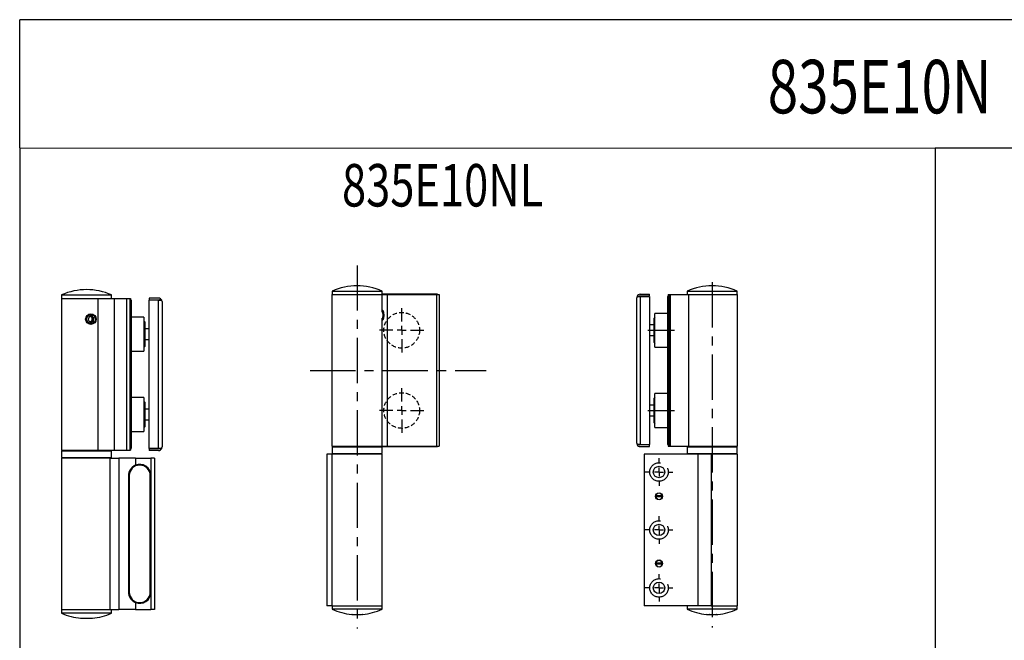
# Model space of a CAD drawing. Extents: x -60 to 967, y -57 to 607.
# Drawn here: x -60 to 492, y 258 to 607 of the extents above; entities that cross this region are included whole.
import ezdxf

# ---------------------------------------------------------------- set-up
doc = ezdxf.new("R2010")
doc.units = 0
doc.header["$LTSCALE"] = 2
doc.header["$MEASUREMENT"] = 0
doc.linetypes.add('CENTERX2', pattern=[20.32, 12.7, -2.54, 2.54, -2.54])
doc.linetypes.add('HIDDEN', pattern=[1.905, 1.27, -0.635])
doc.layers.get('0').update_dxf_attribs({"linetype": 'CONTINUOUS'})
doc.layers.add('ASSI', color=1, linetype='CENTERX2')
doc.styles.add('SLDTEXTSTYLE0', font='TXT', dxfattribs={"width": 0.75})

# ---------------------------------------------------------------- blocks, each defined once
blk = doc.blocks.new('SW_CENTERMARKSYMBOL_3')
at = {"layer": 'ASSI', "color": 0}
for p, q in [((0, 5), (0, 7.7)), ((-5, 0), (-7.7, 0)), ((0, 0), (-2.5, 0)), ((0, 0), (0, 2.5)), ((0, 0), (0, -2.5)), ((0, 0), (2.5, 0)), ((5, 0), (7.7, 0)), ((0, -5), (0, -7.7))]:
    blk.add_line(p, q, dxfattribs=at)
blk = doc.blocks.new('SW_CENTERMARKSYMBOL_4')
at = {"layer": 'ASSI', "color": 0}
for p, q in [((0, 5), (0, 7.7)), ((-5, 0), (-7.7, 0)), ((0, 0), (-2.5, 0)), ((0, 0), (0, 2.5)), ((0, 0), (0, -2.5)), ((0, 0), (2.5, 0)), ((5, 0), (7.7, 0)), ((0, -5), (0, -7.7))]:
    blk.add_line(p, q, dxfattribs=at)
blk = doc.blocks.new('SW_CENTERMARKSYMBOL_5')
at = {"layer": 'ASSI', "color": 0}
for p, q in [((0, 5), (0, 7.7)), ((-5, 0), (-7.7, 0)), ((0, 0), (-2.5, 0)), ((0, 0), (0, 2.5)), ((0, 0), (0, -2.5)), ((0, 0), (2.5, 0)), ((5, 0), (7.7, 0)), ((0, -5), (0, -7.7))]:
    blk.add_line(p, q, dxfattribs=at)
blk = doc.blocks.new('Appunti30973')
at = {"linetype": 'Continuous', "lineweight": 25}
for p, q in [((2.9, 179.368038), (2.9, 94.368038)), ((2.9, 179.368038), (31.1, 179.368038)), ((3, 181.368038), (3, 179.368038)), ((3, 181.368038), (3.783367, 181.368038)), ((3.783367, 181.368038), (31, 181.368038)), ((31, 179.368038), (31, 181.368038)), ((62.05, 179.618038), (31, 179.618038)), ((31.1, 169.601573), (31.1, 179.368038)), ((31.1, 179.368038), (33.891099, 179.368038)), ((33.891099, 179.368038), (33.891099, 94.368038)), ((33.891099, 179.368038), (61.483844, 179.368038)), ((61.483844, 179.368038), (61.483844, 94.368038)), ((61.483844, 179.368038), (63, 179.368038)), ((62.05, 179.618038), (62.05, 179.368038)), ((63, 179.368038), (63, 94.368038)), ((63, 178.418038), (63.25, 178.418038)), ((63.25, 95.318038), (63.25, 178.418038)), ((31.546298, 170.328867), (31.1, 170.789264)), ((31.1, 94.368038), (31.1, 166.134502)), ((31.1, 164.946812), (31.546298, 165.407209)), ((2.9, 94.368038), (31.1, 94.368038)), ((3, 93.968038), (3, 90.168038)), ((3, 93.968038), (31, 93.968038)), ((4.2, 94.368038), (4.2, 93.968038)), ((29.8, 93.968038), (29.8, 94.368038)), ((29.8, 94.118038), (62.05, 94.118038)), ((31, 90.168038), (31, 93.968038)), ((31.1, 94.368038), (33.891099, 94.368038)), ((33.891099, 94.368038), (61.483844, 94.368038)), ((61.483844, 94.368038), (63, 94.368038)), ((62.05, 94.368038), (62.05, 94.118038)), ((63.25, 95.318038), (63, 95.318038)), ((0, 89.868038), (0, 4.868038)), ((2.9, 89.868038), (0, 89.868038)), ((2.9, 89.868038), (2.9, 4.868038)), ((31.1, 89.868038), (2.9, 89.868038)), ((3, 90.168038), (31, 90.168038)), ((4.6, 90.168038), (4.6, 89.868038)), ((29.4, 89.868038), (29.4, 90.168038)), ((31.1, 4.868038), (31.1, 89.868038)), ((2.9, 4.868038), (0, 4.868038)), ((2.9, 4.868038), (31.1, 4.868038)), ((3, 4.868038), (3, 2.868038)), ((31, 2.868038), (3, 2.868038)), ((31, 2.868038), (31, 4.868038))]:
    blk.add_line(p, q, dxfattribs=at)
at = {"linetype": 'Continuous', "lineweight": 25, "flags": 128}
blk.add_lwpolyline([(31.546298, 170.328867), (31.552738, 170.321935), (31.680353, 170.054153), (31.787353, 169.572379), (31.863263, 168.923773), (31.900655, 168.171823), (31.895866, 167.390137), (31.849366, 166.655231), (31.765707, 166.039044), (31.653078, 165.60189), (31.546298, 165.407209)], dxfattribs=at)
at = {"linetype": 'Continuous', "lineweight": 25}
for centre, radius, start, end in [((17, 150.201371), 34.166667, 65.810486, 114.189514), ((22.591499, 167.868038), 8.994203, 341.08461, 18.91539), ((17, 34.034704), 34.166667, 245.810486, 264.909183), ((14.03097, 0.736005), 0.735869, 265.109227, 289.90578), ((15.140593, 20.964445), 20.964445, 267.438873, 270.938889), ((15.890837, 29.385897), 29.385896, 266.860618, 273.139382), ((18.109161, 29.383903), 29.383903, 267.836728, 270.793095), ((18.859403, 20.970049), 20.970046, 266.28358, 273.71642), ((19.969018, 0.733102), 0.732828, 256.360455, 289.915638), ((17, 34.034704), 34.166667, 275.090817, 294.189514)]:
    blk.add_arc(centre, radius, start, end, dxfattribs=at)
blk = doc.blocks.new('SW_CENTERMARKSYMBOL_0')
at = {"layer": 'ASSI', "color": 0}
for p, q in [((0, 5), (0, 12.5)), ((-5, 0), (-12.5, 0)), ((0, 0), (-2.5, 0)), ((0, 0), (0, 2.5)), ((0, 0), (0, -2.5)), ((0, 0), (2.5, 0)), ((5, 0), (12.5, 0)), ((0, -5), (0, -12.5))]:
    blk.add_line(p, q, dxfattribs=at)
blk = doc.blocks.new('SW_CENTERMARKSYMBOL_1')
at = {"layer": 'ASSI', "color": 0}
for p, q in [((0, 5), (0, 12)), ((-5, 0), (-12, 0)), ((0, 0), (-2.5, 0)), ((0, 0), (0, 2.5)), ((0, 0), (0, -2.5)), ((0, 0), (2.5, 0)), ((5, 0), (12, 0)), ((0, -5), (0, -12))]:
    blk.add_line(p, q, dxfattribs=at)
blk = doc.blocks.new('SW_CENTERMARKSYMBOL_2')
at = {"layer": 'ASSI', "color": 0}
for p, q in [((0, 5), (0, 12.5)), ((-5, 0), (-12.5, 0)), ((0, 0), (-2.5, 0)), ((0, 0), (0, 2.5)), ((0, 0), (0, -2.5)), ((0, 0), (2.5, 0)), ((5, 0), (12.5, 0)), ((0, -5), (0, -12.5))]:
    blk.add_line(p, q, dxfattribs=at)
blk = doc.blocks.new('Appunti31283')
at = {"linetype": 'Continuous', "lineweight": 25}
for p, q in [((0, 179.37), (0, 94.37)), ((0, 179.37), (20.35, 179.37)), ((0.1, 181.37), (0.1, 179.37)), ((0.1, 181.37), (28.1, 181.37)), ((20.35, 179.37), (20.35, 94.37)), ((20.35, 179.37), (29.54, 179.37)), ((28.1, 179.37), (28.1, 181.37)), ((29.54, 179.37), (29.54, 94.37)), ((29.54, 179.37), (36.42, 179.37)), ((36.42, 179.37), (36.42, 94.37)), ((36.42, 179.37), (38.36, 179.37)), ((38.36, 179.37), (38.36, 94.37)), ((38.36, 179.37), (38.7, 179.37)), ((38.7, 179.37), (38.7, 94.37)), ((38.7, 178.37), (39.2, 178.37)), ((39.2, 176.37), (39.2, 178.37)), ((49.2, 179.62), (49.2, 178.62)), ((54.4, 179.62), (49.2, 179.62)), ((49.2, 178.62), (54.9, 178.62)), ((49.2, 95.32), (49.2, 178.42)), ((54.4, 178.42), (49.2, 178.42)), ((54.4, 95.32), (54.4, 178.42)), ((54.4, 178.42), (56.23, 178.42)), ((56.4, 177.62), (56.4, 96.12)), ((38.7, 176.37), (39.2, 176.37)), ((39.2, 97.37), (39.2, 176.37)), ((15.13, 167.82), (15.02, 167.36)), ((15.02, 167.36), (15.36, 167.04)), ((15.4, 169.05), (15.3, 168.59)), ((15.85, 169.19), (15.4, 169.05)), ((15.93, 166.5), (16.27, 166.18)), ((16.72, 166.32), (16.12, 166.32)), ((16.27, 166.18), (16.72, 166.32)), ((16.68, 169.23), (16.49, 169.41)), ((16.56, 170.87), (16.55, 170.87)), ((17.03, 169.56), (16.59, 169.42)), ((16.68, 169.23), (17.38, 169.23)), ((16.76, 166.55), (17.2, 166.69)), ((16.76, 166.55), (17.45, 166.55)), ((17.38, 169.23), (17.03, 169.56)), ((17.2, 166.69), (17.31, 167.15)), ((17.2, 166.69), (17.9, 166.69)), ((17.94, 168.7), (17.25, 168.7)), ((17.59, 168.38), (17.25, 168.7)), ((18, 167.15), (17.31, 167.15)), ((17.45, 166.55), (17.9, 166.69)), ((17.48, 167.91), (17.59, 168.38)), ((17.48, 167.91), (18.18, 167.91)), ((17.59, 168.38), (18.28, 168.38)), ((17.9, 166.69), (18, 167.15)), ((18.28, 168.38), (17.94, 168.7)), ((18.18, 167.91), (18.28, 168.38)), ((46.2, 168.87), (39.2, 168.87)), ((46.2, 168.87), (46.2, 155.73)), ((46.7, 166.27), (46.2, 166.77)), ((46.7, 166.27), (46.7, 159.37)), ((16.55, 164.87), (16.56, 164.87)), ((49.2, 162.37), (46.7, 162.37)), ((46.2, 155.73), (46.2, 149.87)), ((46.7, 159.37), (46.7, 152.47)), ((46.7, 156.37), (49.2, 156.37)), ((39.2, 149.87), (46.2, 149.87)), ((46.2, 151.97), (46.7, 152.47)), ((46.2, 123.87), (39.2, 123.87)), ((46.2, 123.87), (46.2, 110.73)), ((46.7, 121.27), (46.2, 121.77)), ((46.7, 121.27), (46.7, 114.37)), ((49.2, 117.37), (46.7, 117.37)), ((46.2, 110.73), (46.2, 104.87)), ((46.7, 114.37), (46.7, 107.47)), ((46.7, 111.37), (49.2, 111.37)), ((46.2, 106.97), (46.7, 107.47)), ((39.2, 104.87), (46.2, 104.87)), ((0, 94.37), (20.35, 94.37)), ((0.1, 93.97), (0.1, 90.17)), ((0.1, 93.97), (28.1, 93.97)), ((1.3, 94.37), (1.3, 93.97)), ((20.35, 94.37), (29.54, 94.37)), ((26.9, 93.97), (26.9, 94.37)), ((28.1, 90.17), (28.1, 93.97)), ((29.54, 94.37), (36.42, 94.37)), ((36.42, 94.37), (38.36, 94.37)), ((38.36, 94.37), (38.7, 94.37)), ((38.7, 97.37), (39.2, 97.37)), ((38.7, 95.37), (39.2, 95.37)), ((39.2, 95.37), (39.2, 97.37)), ((54.4, 95.32), (49.2, 95.32)), ((49.2, 95.12), (49.2, 94.12)), ((54.9, 95.12), (49.2, 95.12)), ((54.4, 94.12), (49.2, 94.12)), ((56.23, 95.32), (54.4, 95.32)), ((0, 89.87), (0, 4.87)), ((27.12, 89.87), (0, 89.87)), ((0.1, 90.17), (28.1, 90.17)), ((1.7, 90.17), (1.7, 89.87)), ((26.47, 89.87), (26.47, 90.17)), ((27.12, 89.87), (27.12, 4.87)), ((27.12, 89.87), (32.22, 89.87)), ((32.22, 89.87), (32.22, 4.87)), ((41.45, 89.87), (32.22, 89.87)), ((41.45, 89.87), (41.45, 85.87)), ((41.45, 89.87), (50.2, 89.87)), ((50.2, 89.87), (50.2, 80.07)), ((52.2, 89.87), (50.2, 89.87)), ((52.2, 89.87), (52.2, 4.87)), ((37.6, 80.07), (37.6, 14.67)), ((37.8, 80.02), (38, 80.02)), ((37.8, 14.72), (37.8, 80.02)), ((38, 80.02), (38, 14.72)), ((49.8, 14.72), (49.8, 80.02)), ((49.8, 80.02), (50, 80.02)), ((50, 80.07), (50.2, 80.07)), ((50, 80.02), (50, 14.72)), ((50.2, 80.07), (50.2, 14.67)), ((37.8, 14.72), (38, 14.72)), ((49.8, 14.72), (50, 14.72)), ((50, 14.67), (50.2, 14.67)), ((50.2, 14.67), (50.2, 4.87)), ((41.45, 8.86), (41.45, 4.87)), ((0, 4.87), (27.12, 4.87)), ((0.1, 4.87), (0.1, 2.87)), ((28.1, 2.87), (0.1, 2.87)), ((27.12, 4.87), (32.22, 4.87)), ((28.1, 2.87), (28.1, 4.87)), ((41.45, 4.87), (32.22, 4.87)), ((41.45, 4.87), (50.2, 4.87)), ((52.2, 4.87), (50.2, 4.87))]:
    blk.add_line(p, q, dxfattribs=at)
at = {"linetype": 'Continuous', "lineweight": 25, "flags": 128}
blk.add_lwpolyline([(16.09, 166.35), (16.42, 166.46), (16.9, 166.81)], dxfattribs=at)
at = {"linetype": 'Continuous', "lineweight": 25}
for centre, radius in [((16.54, 167.83), 2.97), ((16.63, 167.84), 2.48)]:
    blk.add_circle(centre, radius, dxfattribs=at)
for centre, radius, start, end in [((14.1, 150.2), 34.17, 65.8105, 114.1895), ((54.4, 177.62), 2, 23.5782, 90), ((54.9, 178.12), 0.5, 36.8699, 90), ((54.4, 177.62), 2, 0, 23.5782), ((16.69, 167.87), 1.57, 152.8152, 181.6071), ((16.67, 167.85), 1.54, 211.9764, 241.1892), ((16.65, 167.91), 1.51, 92.4923, 122.0428), ((15.76, 167.87), 1.56, 317.2613, 72.7941), ((15.95, 167.91), 1.51, 61.2334, 76.6436), ((16.65, 167.83), 1.51, 272.4923, 302.0428), ((15.94, 167.85), 1.54, 302.0683, 332.8471), ((15.92, 167.87), 1.57, 1.5604, 31.9927), ((16.64, 167.89), 1.54, 31.9764, 61.1892), ((16.61, 167.87), 1.57, 332.8152, 1.6071), ((54.4, 96.12), 2, 270, 336.4218), ((54.9, 95.62), 0.5, 270, 323.1301), ((54.4, 96.12), 2, 336.4218, 0), ((43.9, 80.02), 6.1, 0, 180), ((43.9, 80.02), 5.9, 0, 180), ((43.9, 80.07), 6.3, 0, 112.8551), ((43.9, 14.72), 6.1, 180, 0), ((43.9, 14.72), 5.9, 180, 0), ((43.9, 14.67), 6.3, 247.1449, 0), ((14.1, 34.03), 34.17, 245.8105, 264.5774), ((11.75, 13.09), 13.09, 265.296, 274.704), ((11.31, 4.68), 4.68, 262.1261, 271.9816), ((13.67, 33.33), 33.33, 267.9687, 270.7447), ((14.53, 33.33), 33.33, 267.052, 272.948), ((16.45, 13.08), 13.08, 266.7576, 271.1884), ((16.89, 4.67), 4.67, 262.1256, 275.4213), ((14.1, 34.03), 34.17, 275.4226, 294.1895)]:
    blk.add_arc(centre, radius, start, end, dxfattribs=at)
for points in [[(41.45, 85.87), (40.88, 85.63), (40.35, 85.31), (39.64, 84.72), (39.42, 84.51), (39.01, 84.05), (38.82, 83.81), (38.48, 83.3), (38.33, 83.03), (38.07, 82.48), (37.96, 82.2), (37.78, 81.61), (37.71, 81.31), (37.62, 80.69), (37.6, 80.38), (37.6, 80.07)], [(37.6, 14.67), (37.6, 14.04), (37.69, 13.44), (37.96, 12.55), (38.07, 12.26), (38.33, 11.71), (38.48, 11.44), (38.82, 10.93), (39.01, 10.69), (39.42, 10.23), (39.63, 10.02), (40.11, 9.63), (40.36, 9.45), (40.89, 9.13), (41.17, 8.98), (41.45, 8.86)]]:
    blk.add_open_spline(points, degree=3, knots=[0, 0, 0, 0, 0.25, 0.25, 0.375, 0.375, 0.5, 0.5, 0.625, 0.625, 0.75, 0.75, 0.875, 0.875, 1, 1, 1, 1], dxfattribs=at)
blk = doc.blocks.new('Appunti31446')
at = {"linetype": 'Continuous', "lineweight": 25}
for p, q in [((0, 96.12), (0, 177.62)), ((0.17, 178.42), (2, 178.42)), ((1.5, 178.62), (7.2, 178.62)), ((2, 179.62), (7.2, 179.62)), ((2, 178.42), (7.2, 178.42)), ((2, 178.42), (2, 95.32)), ((7.2, 178.62), (7.2, 179.62)), ((7.2, 178.42), (7.2, 95.32)), ((17.7, 178.37), (17.2, 178.37)), ((17.2, 178.37), (17.2, 176.37)), ((17.7, 179.37), (17.7, 94.37)), ((17.7, 179.37), (18.15, 179.37)), ((18.15, 179.37), (18.15, 94.37)), ((18.15, 179.37), (18.81, 179.37)), ((18.81, 179.37), (18.81, 94.37)), ((18.81, 179.37), (28.93, 179.37)), ((28.3, 181.37), (28.3, 179.37)), ((28.3, 181.37), (46.92, 181.37)), ((28.93, 179.37), (28.93, 94.37)), ((28.93, 179.37), (56.4, 179.37)), ((46.92, 181.37), (56.3, 181.37)), ((56.3, 179.37), (56.3, 181.37)), ((56.4, 94.37), (56.4, 179.37)), ((17.7, 176.37), (17.2, 176.37)), ((17.2, 176.37), (17.2, 97.37)), ((10.2, 166.77), (9.7, 166.27)), ((9.7, 152.47), (9.7, 166.27)), ((17.2, 168.87), (10.2, 168.87)), ((10.2, 149.87), (10.2, 168.87)), ((9.7, 162.37), (7.2, 162.37)), ((7.2, 156.37), (9.7, 156.37)), ((9.7, 152.47), (10.2, 151.97)), ((10.2, 149.87), (17.2, 149.87)), ((10.2, 121.77), (9.7, 121.27)), ((17.2, 123.87), (10.2, 123.87)), ((10.2, 104.87), (10.2, 123.87)), ((9.7, 117.37), (7.2, 117.37)), ((9.7, 107.47), (9.7, 121.27)), ((7.2, 111.37), (9.7, 111.37)), ((9.7, 107.47), (10.2, 106.97)), ((10.2, 104.87), (17.2, 104.87)), ((2, 95.32), (0.17, 95.32)), ((7.2, 95.12), (1.5, 95.12)), ((2, 95.32), (7.2, 95.32)), ((2, 94.12), (7.2, 94.12)), ((7.2, 94.12), (7.2, 95.12)), ((17.7, 97.37), (17.2, 97.37)), ((17.2, 97.37), (17.2, 95.37)), ((17.7, 95.37), (17.2, 95.37)), ((17.7, 94.37), (18.15, 94.37)), ((18.15, 94.37), (18.81, 94.37)), ((18.81, 94.37), (28.93, 94.37)), ((28.3, 93.97), (28.3, 90.17)), ((28.3, 93.97), (32.48, 93.97)), ((28.93, 94.37), (56.4, 94.37)), ((29.5, 94.37), (29.5, 93.97)), ((32.48, 93.97), (56.3, 93.97)), ((55.1, 93.97), (55.1, 94.37)), ((56.3, 90.17), (56.3, 93.97)), ((4.2, 89.87), (4.2, 4.87)), ((34.2, 89.87), (4.2, 89.87)), ((28.3, 90.17), (32.48, 90.17)), ((29.93, 90.17), (29.93, 89.87)), ((32.48, 90.17), (56.3, 90.17)), ((34.2, 89.87), (34.2, 4.87)), ((41.69, 89.87), (34.2, 89.87)), ((41.69, 89.87), (41.69, 4.87)), ((56.4, 89.87), (41.69, 89.87)), ((54.7, 89.87), (54.7, 90.17)), ((56.4, 4.87), (56.4, 89.87)), ((10.52, 66.49), (10.77, 66.49)), ((14.21, 66.49), (10.79, 66.49)), ((14.21, 65.99), (10.79, 65.99)), ((14.49, 66), (14.23, 66)), ((14.21, 28.74), (10.79, 28.74)), ((14.21, 28.24), (10.79, 28.24)), ((34.2, 4.87), (4.2, 4.87)), ((28.3, 4.87), (28.3, 2.87)), ((28.45, 2.87), (28.3, 2.87)), ((56.3, 2.87), (28.45, 2.87)), ((41.69, 4.87), (34.2, 4.87)), ((41.69, 4.87), (56.4, 4.87)), ((56.3, 2.87), (56.3, 4.87))]:
    blk.add_line(p, q, dxfattribs=at)
for centre, radius in [((12.5, 79.87), 3.2), ((12.5, 66.22), 2), ((12.5, 47.37), 3.2), ((12.5, 28.52), 2), ((12.5, 14.87), 3.2)]:
    blk.add_circle(centre, radius, dxfattribs=at)
for centre, radius, start, end in [((42.3, 150.2), 34.17, 65.8105, 114.1895), ((2, 177.62), 2, 156.4218, 180), ((2, 177.62), 2, 90, 156.4218), ((1.5, 178.12), 0.5, 90, 143.1301), ((2, 96.12), 2, 180, 203.5782), ((2, 96.12), 2, 203.5782, 270), ((1.5, 95.62), 0.5, 216.8699, 270), ((12.5, 66.24), 1.73, 8.3331, 171.6669), ((12.5, 66.24), 1.73, 188.3331, 351.6669), ((12.5, 28.49), 1.73, 8.3331, 171.6669), ((12.5, 28.49), 1.73, 188.3331, 351.6669), ((42.3, 34.03), 34.17, 245.8105, 264.5774), ((39.95, 13.09), 13.09, 265.296, 274.704), ((39.51, 4.68), 4.68, 262.1261, 271.9816), ((41.87, 33.33), 33.33, 267.9687, 270.7447), ((42.73, 33.33), 33.33, 267.052, 272.948), ((44.65, 13.08), 13.08, 266.7576, 271.1884), ((45.09, 4.67), 4.67, 262.1256, 275.4213), ((42.3, 34.03), 34.17, 275.4226, 294.1895)]:
    blk.add_arc(centre, radius, start, end, dxfattribs=at)
for points, knots in [([(10.79, 66.49), (10.77, 66.49), (10.69, 66.49), (10.61, 66.49), (10.56, 66.49)], [0, 0, 0, 0, 0.274201, 1, 1, 1, 1]), ([(10.77, 66.49), (10.77, 66.49), (10.77, 66.48), (10.76, 66.44), (10.75, 66.38), (10.75, 66.3), (10.75, 66.21), (10.75, 66.13), (10.76, 66.06), (10.76, 66.02), (10.77, 66), (10.77, 66)], [0, 0, 0, 0, 0.049056, 0.171275, 0.294281, 0.417812, 0.540494, 0.662291, 0.784518, 0.907833, 1, 1, 1, 1]), ([(14.51, 66.49), (14.43, 66.49), (14.33, 66.49), (14.23, 66.49), (14.21, 66.49)], [0, 0, 0, 0, 0.7850067, 1, 1, 1, 1]), ([(14.23, 66), (14.23, 66), (14.23, 66.01), (14.24, 66.04), (14.25, 66.11), (14.25, 66.19), (14.25, 66.27), (14.25, 66.35), (14.24, 66.42), (14.24, 66.47), (14.23, 66.48), (14.23, 66.49)], [0, 0, 0, 0, 0.049056, 0.171275, 0.294281, 0.417812, 0.540494, 0.662291, 0.784518, 0.907833, 1, 1, 1, 1]), ([(10.49, 65.99), (10.57, 65.99), (10.67, 65.99), (10.77, 65.99), (10.79, 65.99)], [0, 0, 0, 0, 0.7850067, 1, 1, 1, 1]), ([(14.21, 65.99), (14.23, 65.99), (14.33, 65.99), (14.43, 65.99), (14.51, 65.99)], [0, 0, 0, 0, 0.2149933, 1, 1, 1, 1]), ([(10.79, 28.74), (10.77, 28.74), (10.67, 28.74), (10.57, 28.74), (10.49, 28.74)], [0, 0, 0, 0, 0.214993, 1, 1, 1, 1]), ([(10.49, 28.24), (10.57, 28.24), (10.67, 28.24), (10.77, 28.24), (10.79, 28.24)], [0, 0, 0, 0, 0.785007, 1, 1, 1, 1]), ([(10.77, 28.74), (10.77, 28.73), (10.76, 28.71), (10.76, 28.66), (10.75, 28.58), (10.75, 28.5), (10.75, 28.41), (10.76, 28.34), (10.76, 28.28), (10.77, 28.26), (10.77, 28.25), (10.77, 28.25)], [0, 0, 0, 0, 0.122917, 0.245802, 0.369337, 0.492504, 0.61457, 0.736506, 0.859471, 0.983054, 1, 1, 1, 1]), ([(14.51, 28.74), (14.43, 28.74), (14.33, 28.74), (14.23, 28.74), (14.21, 28.74)], [0, 0, 0, 0, 0.785007, 1, 1, 1, 1]), ([(14.21, 28.24), (14.23, 28.24), (14.33, 28.24), (14.43, 28.24), (14.51, 28.24)], [0, 0, 0, 0, 0.214993, 1, 1, 1, 1]), ([(14.23, 28.25), (14.23, 28.26), (14.24, 28.27), (14.24, 28.33), (14.25, 28.4), (14.25, 28.49), (14.25, 28.57), (14.24, 28.65), (14.24, 28.71), (14.23, 28.73), (14.23, 28.74), (14.23, 28.74)], [0, 0, 0, 0, 0.122917, 0.245802, 0.369337, 0.492504, 0.61457, 0.736506, 0.859471, 0.983054, 1, 1, 1, 1])]:
    blk.add_open_spline(points, degree=3, knots=knots, dxfattribs=at)

msp = doc.modelspace()

# ---------------------------------------------------------------- linework, layer by layer
for p, q in [((-59.696437, 534.682891), (-59.696437, 606.550696)), ((966.588533, 606.550696), (-59.696437, 606.550696)), ((-59.696437, 534.682891), (453.446048, 534.520748)), ((-59.696437, 534.682891), (-59.696437, -56.424554)), ((966.588533, 534.682891), (453.446048, 534.520748)), ((453.446048, 534.520748), (453.446048, -56.586697))]:
    msp.add_line(p, q)
at = {"color": 1, "linetype": 'HIDDEN'}
for centre in [(154.459934, 432.295976), (154.459934, 387.295976)]:
    msp.add_circle(centre, 10, dxfattribs=at)
at = {"layer": 'ASSI'}
for p, q in [((129.459934, 468.728716), (129.459934, 265.01965)), ((328.518023, 459.295976), (328.518023, 265.502295)), ((292.418023, 432.295976), (307.418023, 432.295976)), ((103.094136, 409.795976), (201.89954, 409.795976)), ((292.418023, 387.295976), (307.418023, 387.295976))]:
    msp.add_line(p, q, dxfattribs=at)
for centre in [(298.718023, 352.795976), (298.718023, 320.295976), (298.718023, 287.795976)]:
    msp.add_circle(centre, 5.2, dxfattribs=at)

# ---------------------------------------------------------------- block references
for name, p in [('Appunti30973', (112.459934, 272.927938)), ('Appunti31446', (286.218023, 272.927938)), ('Appunti31283', (-36.299952, 270.743919))]:
    msp.add_blockref(name, p)
for name, p in [('SW_CENTERMARKSYMBOL_2', (154.459934, 432.295976)), ('SW_CENTERMARKSYMBOL_0', (154.459934, 387.295976)), ('SW_CENTERMARKSYMBOL_1', (154.459934, 387.295976)), ('SW_CENTERMARKSYMBOL_3', (298.718023, 352.795976)), ('SW_CENTERMARKSYMBOL_4', (298.718023, 320.295976)), ('SW_CENTERMARKSYMBOL_5', (298.718023, 287.795976))]:
    msp.add_blockref(name, p, dxfattribs=at)

# ---------------------------------------------------------------- texts
at = {"color": 7, "linetype": 'Continuous', "style": 'SLDTEXTSTYLE0', "width": 0.75}
for s, height, p in [('835E10N', 30, (359.668321, 554.007741)), ('835E10NL', 23.8125, (121.007335, 501.755857))]:
    msp.add_text(s, height=height, dxfattribs=at).set_placement(p)

doc.saveas('drawing.dxf')
